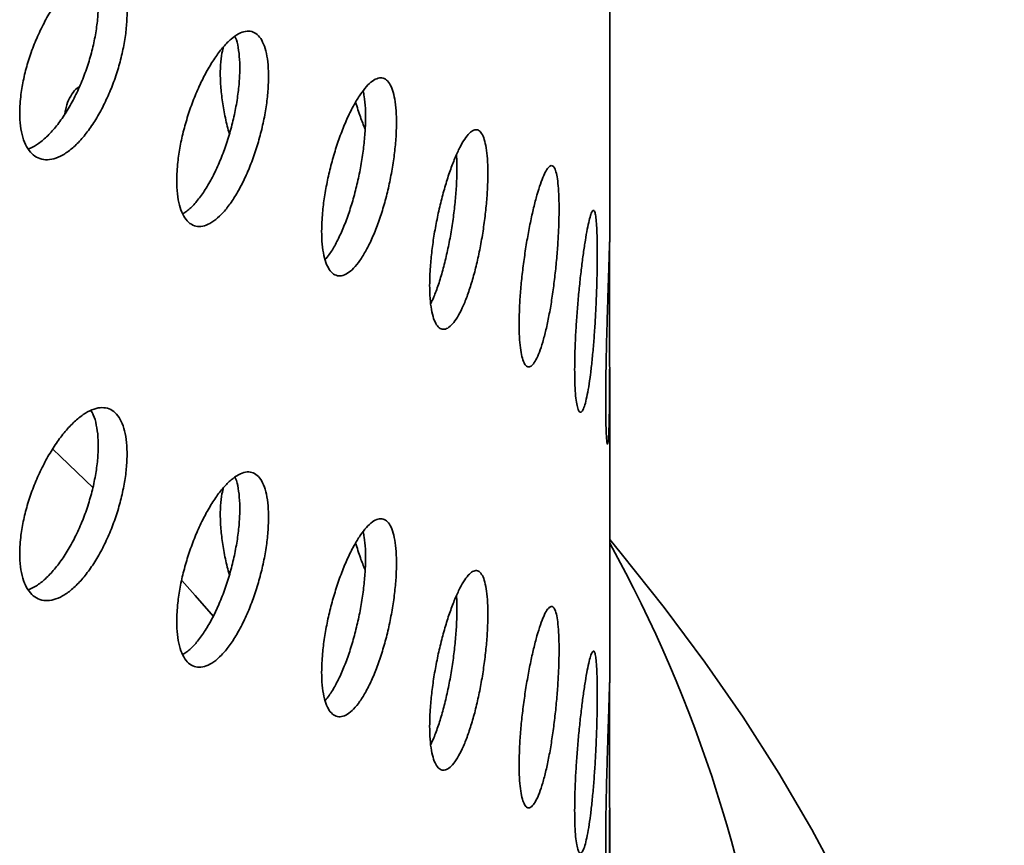
# Model space of a CAD drawing. Units: inches. Extents: x 0.2 to 8.4, y 0.1 to 10.9.
# Drawn here: x 7.9 to 8, y 8.5 to 8.6 of the extents above; entities that cross this region are included whole.
import ezdxf

# ---------------------------------------------------------------- set-up
doc = ezdxf.new("R2010")
doc.units = ezdxf.units.IN
doc.header["$MEASUREMENT"] = 0

msp = doc.modelspace()

# ---------------------------------------------------------------- linework, layer by layer
at = {"color": 7, "linetype": 'Continuous', "lineweight": 35}
for p, q in [((7.97467892, 8.5585342), (7.97467892, 8.61157693)), ((7.97467892, 8.48430321), (7.97467892, 8.53734595)), ((7.97467892, 8.41007224), (7.97467892, 8.46311498))]:
    msp.add_line(p, q, dxfattribs=at)
at = {"color": 7, "linetype": 'Continuous', "lineweight": 35, "flags": 128}
for points in [[(7.88765049, 8.51713052), (7.88216631, 8.52240296), (7.88084177, 8.52364477)], [(8.03913251, 8.31135978), (8.04026743, 8.32135582), (8.0409487, 8.33136559), (8.04117587, 8.34138221), (8.0409487, 8.35139883), (8.04026743, 8.3614086), (8.03913251, 8.37140464), (8.03754472, 8.3813801), (8.03550515, 8.39132817), (8.03301514, 8.40124197), (8.03007648, 8.41111477), (8.02669116, 8.42093977), (8.02286145, 8.43071025), (8.01859005, 8.44041951), (8.01387983, 8.4500609), (8.00873402, 8.4596278), (8.0031562, 8.46911365), (7.99715014, 8.47851198), (7.99071996, 8.48781631), (7.98387009, 8.49702029), (7.97660524, 8.5061176), (7.97467895, 8.50842906)], [(7.90792877, 8.4954796), (7.90483736, 8.49903319), (7.90257992, 8.50156463)]]:
    msp.add_lwpolyline(points, dxfattribs=at)
at = {"color": 7, "linetype": 'Continuous', "lineweight": 35}
msp.add_arc((7.77203933, 8.39567667), 0.23160819, 6.3167664, 28.9640032, dxfattribs=at)
for points, knots in [([(7.87526828, 8.58030531), (7.87529464, 8.57954932), (7.87534737, 8.57803735), (7.87575785, 8.57612374), (7.87640446, 8.57455138), (7.87728155, 8.57336962), (7.87836447, 8.57262369), (7.87961642, 8.57231942), (7.88100475, 8.57248719), (7.88248578, 8.57310778), (7.88401623, 8.57418428), (7.88555106, 8.57567044), (7.8870439, 8.57753949), (7.88845487, 8.57972161), (7.88974158, 8.58216559), (7.89087506, 8.58478849), (7.8918203, 8.58752242), (7.8925615, 8.59028348), (7.8930727, 8.59299434), (7.8933511, 8.59558028), (7.89338068, 8.59796254), (7.89317093, 8.60008316), (7.89271733, 8.60187077), (7.89204033, 8.60329024), (7.8911478, 8.6042859), (7.89006995, 8.60484861), (7.8888269, 8.60494476), (7.88745644, 8.60459109), (7.88599025, 8.6037793), (7.88447024, 8.60254894), (7.88293798, 8.60091805), (7.88143619, 8.59894471), (7.88001233, 8.59667226), (7.87870591, 8.59417415), (7.87756426, 8.59151458), (7.87661551, 8.58877543), (7.87590514, 8.58603789), (7.87537979, 8.58313952), (7.87530803, 8.58131573), (7.87526828, 8.58030531)], [0, 0, 0, 0, 0.026675246, 0.053350297, 0.080021374, 0.106692903, 0.133452532, 0.160212729, 0.187127698, 0.214043015, 0.24104854, 0.268053876, 0.295048317, 0.32204224, 0.34896107, 0.375879707, 0.402717993, 0.429556044, 0.456340751, 0.483124909, 0.509884468, 0.536643409, 0.563396776, 0.590150376, 0.616914396, 0.643678775, 0.670475322, 0.697272432, 0.72413148, 0.750991199, 0.777934377, 0.804877774, 0.831884618, 0.858891157, 0.885881894, 0.912872048, 0.939744914, 0.966617294, 1, 1, 1, 1]), ([(7.88724297, 8.60440558), (7.88739251, 8.60416557), (7.88779932, 8.60351265), (7.88821452, 8.60200069), (7.88850085, 8.59997991), (7.88852847, 8.59765225), (7.88831915, 8.59511817), (7.88786495, 8.59243542), (7.88718747, 8.58968653), (7.8862941, 8.58694847), (7.88521511, 8.58429686), (7.88397088, 8.58181309), (7.88259886, 8.57955933), (7.88113063, 8.57760854), (7.87960999, 8.57601568), (7.87812524, 8.57483382), (7.87718697, 8.57441064), (7.87674424, 8.57421096)], [0, 0, 0, 0, 0.040122675, 0.10915106, 0.178178967, 0.247139313, 0.316101652, 0.385048022, 0.453994761, 0.522969015, 0.591943267, 0.661002718, 0.73006349, 0.799287578, 0.868512296, 0.937956924, 1, 1, 1, 1]), ([(7.90172559, 8.56888268), (7.90174851, 8.56812461), (7.90179434, 8.56660846), (7.90215112, 8.56470477), (7.90271345, 8.56315487), (7.90347562, 8.56201024), (7.90441535, 8.56131566), (7.90549787, 8.56107477), (7.90669424, 8.56131433), (7.90796427, 8.56200931), (7.90927205, 8.56315888), (7.91057908, 8.56471287), (7.91184734, 8.5666431), (7.91304486, 8.56888024), (7.91413573, 8.57137224), (7.91509724, 8.57403896), (7.91589885, 8.57680969), (7.91652782, 8.57960238), (7.9169613, 8.58233592), (7.917197, 8.5849358), (7.91722137, 8.58732061), (7.91704191, 8.58943283), (7.91665501, 8.59120023), (7.91607759, 8.59258848), (7.91531583, 8.59354218), (7.91439514, 8.59405325), (7.91333232, 8.59408901), (7.91216002, 8.59366807), (7.91090499, 8.59278447), (7.90960469, 8.59148185), (7.90829386, 8.58978075), (7.90701039, 8.58774439), (7.90579372, 8.58541721), (7.90467724, 8.58287439), (7.9037008, 8.58018003), (7.90288735, 8.57741229), (7.90227676, 8.57465388), (7.90182249, 8.57173074), (7.90176022, 8.56990039), (7.90172559, 8.56888268)], [0, 0, 0, 0, 0.026839779, 0.053680202, 0.080519811, 0.107359605, 0.134206108, 0.161052963, 0.187904234, 0.214755418, 0.241599197, 0.268442898, 0.295278726, 0.322114479, 0.348954547, 0.375794368, 0.402643991, 0.429493505, 0.456343172, 0.483192934, 0.510033427, 0.536873473, 0.563709514, 0.590545393, 0.61738862, 0.644231935, 0.671083164, 0.697934298, 0.724781181, 0.751628248, 0.778465544, 0.805302879, 0.832140248, 0.858977803, 0.885824733, 0.912671476, 0.939522879, 0.966373849, 1, 1, 1, 1]), ([(7.91154357, 8.59316805), (7.91157965, 8.59309752), (7.91182809, 8.59261191), (7.91210489, 8.59131418), (7.91235405, 8.58931841), (7.91237475, 8.5869845), (7.91219639, 8.5844379), (7.91180946, 8.58173001), (7.91123239, 8.57894637), (7.91047095, 8.57616391), (7.90955066, 8.57346088), (7.90848809, 8.57091951), (7.90731621, 8.56860679), (7.90606085, 8.56659331), (7.90476237, 8.56494949), (7.9036318, 8.56382533), (7.90296456, 8.56343514), (7.90272114, 8.56329279)], [0, 0, 0, 0, 0.012364719, 0.08513988, 0.157913725, 0.230661126, 0.303408591, 0.376143742, 0.448879531, 0.521636242, 0.594392318, 0.667170946, 0.739948693, 0.81271474, 0.885481068, 0.958220912, 1, 1, 1, 1]), ([(7.90963473, 8.59144732), (7.90953287, 8.59110084), (7.90927286, 8.59021649), (7.90908028, 8.58838925), (7.9090497, 8.58607556), (7.90923337, 8.58352436), (7.90963549, 8.580822), (7.91009496, 8.5785289), (7.91047755, 8.57717546), (7.91059948, 8.57674411)], [0, 0, 0, 0, 0.105428243, 0.269096081, 0.432704876, 0.596313002, 0.759894156, 0.923475647, 1, 1, 1, 1]), ([(7.92614756, 8.56035619), (7.92616641, 8.55960255), (7.92620411, 8.55809529), (7.92649739, 8.55621818), (7.92695869, 8.55470343), (7.92758331, 8.55359967), (7.92835245, 8.55294998), (7.92923899, 8.55275678), (7.93021854, 8.5530476), (7.93125954, 8.55379924), (7.93233047, 8.55501091), (7.9333999, 8.55663239), (7.93443519, 8.55863277), (7.93540957, 8.5609388), (7.93629419, 8.56349563), (7.93707045, 8.56621776), (7.93771563, 8.56903432), (7.93822003, 8.57186008), (7.93856722, 8.57461554), (7.93875598, 8.57722577), (7.93877613, 8.57961058), (7.93863384, 8.58171293), (7.93832594, 8.583461), (7.93786551, 8.58482133), (7.9372568, 8.585739), (7.93651938, 8.58620743), (7.93566565, 8.58619459), (7.93472057, 8.58572066), (7.93370492, 8.58477989), (7.93264738, 8.58341562), (7.93157642, 8.58164946), (7.93052228, 8.57954334), (7.92951869, 8.57714476), (7.92859457, 8.57453076), (7.92778423, 8.57176979), (7.92710916, 8.56894624), (7.9266025, 8.56614549), (7.92622735, 8.56320029), (7.926176, 8.56137013), (7.92614756, 8.56035619)], [0, 0, 0, 0, 0.026675241, 0.05335048, 0.080021352, 0.1066929, 0.133452446, 0.160212838, 0.187127956, 0.214042945, 0.241048799, 0.268054048, 0.295048265, 0.322042247, 0.348961148, 0.375879989, 0.402718044, 0.429556119, 0.456340592, 0.483125019, 0.509884322, 0.536643497, 0.563396842, 0.590150555, 0.616914553, 0.643678781, 0.670475467, 0.69727242, 0.724131645, 0.750991156, 0.777934472, 0.804877737, 0.831884565, 0.858891286, 0.885881929, 0.912872043, 0.93974493, 0.966617571, 1, 1, 1, 1]), ([(7.88532073, 8.58465129), (7.88528227, 8.58463727), (7.88486676, 8.5844858), (7.88422856, 8.5837644), (7.88347298, 8.58247125), (7.88303294, 8.58121031), (7.88292068, 8.5803225), (7.88289536, 8.58012225)], [0, 0, 0, 0, 0.0300824063, 0.3250154913, 0.6199469426, 0.9142786731, 1, 1, 1, 1]), ([(7.93313038, 8.58397589), (7.93319992, 8.58367839), (7.93339339, 8.58285074), (7.93353602, 8.58108789), (7.93356215, 8.5787811), (7.93341805, 8.57622386), (7.93311021, 8.57350278), (7.93264899, 8.5706944), (7.93203937, 8.56787843), (7.93130081, 8.56513201), (7.93044566, 8.56254032), (7.92949888, 8.56016177), (7.92848145, 8.55809796), (7.92754973, 8.55652765), (7.92696697, 8.55584368), (7.92673979, 8.55557706)], [0, 0, 0, 0, 0.0459892245, 0.1279383623, 0.2098080525, 0.2916785067, 0.3735310261, 0.4553833848, 0.5372683815, 0.6191551539, 0.701141571, 0.783129678, 0.865310898, 0.9474947031, 1, 1, 1, 1]), ([(7.93187792, 8.58208485), (7.9321393, 8.58123998), (7.93263774, 8.57962883), (7.93319946, 8.57821689), (7.93346661, 8.57754536)], [0, 0, 0, 0, 0.524387555, 1, 1, 1, 1]), ([(7.94434822, 8.55125383), (7.94436328, 8.55049772), (7.9443934, 8.5489855), (7.94462762, 8.54711255), (7.94499606, 8.54561099), (7.94549397, 8.54453187), (7.94610568, 8.54391787), (7.94680725, 8.54376964), (7.94757833, 8.54411153), (7.94839241, 8.54491467), (7.94922527, 8.54617553), (7.95005228, 8.54784036), (7.95084924, 8.5498779), (7.9515969, 8.55221616), (7.95227356, 8.55479995), (7.95286643, 8.55754745), (7.95335822, 8.56038535), (7.95374227, 8.56323072), (7.95400624, 8.56600047), (7.95414939, 8.56862004), (7.95416413, 8.5710069), (7.95405519, 8.57310408), (7.95381986, 8.57483915), (7.95346751, 8.57617911), (7.95300075, 8.57706901), (7.9524339, 8.57750278), (7.95177559, 8.57744906), (7.95104503, 8.57692932), (7.9502575, 8.57593958), (7.94943633, 8.5745267), (7.94860275, 8.57271419), (7.94778159, 8.57056849), (7.94699825, 8.5681374), (7.94627573, 8.56549906), (7.9456408, 8.56272096), (7.94510981, 8.55988337), (7.94471, 8.55707245), (7.94441187, 8.55411024), (7.94437097, 8.55227451), (7.94434822, 8.55125383)], [0, 0, 0, 0, 0.026840026, 0.053680261, 0.080519819, 0.107359663, 0.134206437, 0.161052865, 0.187904293, 0.214755572, 0.241599144, 0.268443033, 0.295278969, 0.322114879, 0.348954753, 0.375794583, 0.402644014, 0.429493805, 0.456343611, 0.483193393, 0.510033395, 0.536873724, 0.563709527, 0.590545297, 0.617388769, 0.64423216, 0.671083333, 0.697934538, 0.724781449, 0.751628442, 0.778465609, 0.805303085, 0.832140255, 0.858977781, 0.885824631, 0.912671674, 0.939522883, 0.966374089, 1, 1, 1, 1]), ([(7.9488626, 8.57321856), (7.94888356, 8.572958), (7.94895702, 8.57204482), (7.94895049, 8.57013695), (7.94884777, 8.56758982), (7.94861101, 8.56484575), (7.94825939, 8.56201493), (7.94779295, 8.55916819), (7.94722638, 8.55638879), (7.94656864, 8.55375499), (7.94583758, 8.55135482), (7.94514965, 8.54945898), (7.94470255, 8.54853497), (7.94452967, 8.54817768)], [0, 0, 0, 0, 0.039802124, 0.139494112, 0.239186167, 0.338862152, 0.438537479, 0.538242491, 0.637946288, 0.737680734, 0.83741389, 0.937132832, 1, 1, 1, 1]), ([(7.95941964, 8.54477927), (7.9594304, 8.54402717), (7.95945191, 8.54252298), (7.95961841, 8.54066981), (7.95987968, 8.53919259), (7.96023167, 8.53813954), (7.96066236, 8.53755224), (7.96115502, 8.53743067), (7.96169427, 8.5378004), (7.9622618, 8.53863562), (7.96283879, 8.53993292), (7.96340844, 8.54163952), (7.96395296, 8.54372202), (7.96445932, 8.546105), (7.96491342, 8.54873137), (7.96530763, 8.55151432), (7.96563186, 8.55438125), (7.96588338, 8.55724627), (7.96605537, 8.56002871), (7.9661484, 8.56265358), (7.96615844, 8.56503994), (7.96608818, 8.56713128), (7.965936, 8.56885539), (7.96570677, 8.57017997), (7.96540161, 8.57105011), (7.96502823, 8.5714608), (7.96459129, 8.57138096), (7.96410195, 8.57083243), (7.96356947, 8.56981128), (7.96300844, 8.5683629), (7.96243311, 8.56651117), (7.96186056, 8.56432057), (7.96130951, 8.5618412), (7.96079734, 8.55915258), (7.96034451, 8.55632597), (7.95996463, 8.55344763), (7.95967811, 8.55060566), (7.95946506, 8.54762989), (7.95943583, 8.54579554), (7.95941964, 8.54477927)], [0, 0, 0, 0, 0.0266749966, 0.0533502731, 0.0800211295, 0.106692917, 0.1334523571, 0.1602126195, 0.1871276331, 0.2140428325, 0.241048579, 0.268053828, 0.2950482953, 0.3220422622, 0.3489612386, 0.3758798915, 0.4027180648, 0.42955604, 0.4563405304, 0.4831249567, 0.5098842587, 0.5366434245, 0.5633968167, 0.5901503399, 0.6169144366, 0.6436785355, 0.6704752846, 0.6972722629, 0.7241313496, 0.7509910748, 0.7779343963, 0.8048777449, 0.8318845679, 0.8588911621, 0.885881831, 0.9128717568, 0.9397448674, 0.9666173043, 1, 1, 1, 1]), ([(7.96877863, 8.53710885), (7.96878536, 8.53635388), (7.96879882, 8.53484395), (7.96890296, 8.5329885), (7.9690656, 8.53151463), (7.96928344, 8.53047262), (7.96954735, 8.52990411), (7.96984534, 8.52980789), (7.97016648, 8.53020644), (7.97049839, 8.53106918), (7.97082951, 8.5323905), (7.97114999, 8.53411495), (7.97145, 8.53620948), (7.97172379, 8.53860079), (7.97196446, 8.54123227), (7.97216973, 8.54402123), (7.97233574, 8.54689333), (7.97246268, 8.54976521), (7.97254859, 8.55255315), (7.97259448, 8.55518255), (7.97259936, 8.5575704), (7.97256429, 8.55966015), (7.97248801, 8.56137903), (7.97237212, 8.56269463), (7.97221544, 8.56355216), (7.97202055, 8.56394635), (7.97178786, 8.56384635), (7.97152264, 8.56327485), (7.97122791, 8.56222889), (7.97091228, 8.56075695), (7.97058264, 8.55888396), (7.97025018, 8.55667835), (7.96992546, 8.55418969), (7.96962012, 8.55149792), (7.96934709, 8.54867267), (7.96911558, 8.54579547), (7.96893947, 8.54295463), (7.96880706, 8.53997003), (7.96878879, 8.53813124), (7.96877863, 8.53710885)], [0, 0, 0, 0, 0.0268400389, 0.0536801876, 0.0805198968, 0.1073595923, 0.1342062841, 0.1610530869, 0.187904406, 0.2147556008, 0.2415991992, 0.2684430271, 0.2952788409, 0.3221147197, 0.3489546704, 0.3757945806, 0.4026441955, 0.429493684, 0.456343361, 0.4831931443, 0.5100333906, 0.536873681, 0.5637094776, 0.5905453492, 0.6173887346, 0.6442321215, 0.6710832254, 0.6979345428, 0.7247814226, 0.7516285231, 0.7784656518, 0.8053030761, 0.8321404705, 0.8589777025, 0.8858248159, 0.912671601, 0.9395228494, 0.9663740997, 1, 1, 1, 1]), ([(7.97467683, 8.5585864), (7.97467579, 8.55858396), (7.97467322, 8.55857791), (7.97465621, 8.55801432), (7.97462452, 8.55698083), (7.97457794, 8.55550248), (7.97451685, 8.55361653), (7.97444449, 8.55140122), (7.97436346, 8.54888192), (7.97428008, 8.54617417), (7.97419873, 8.5433083), (7.97412674, 8.54041959), (7.97406887, 8.53754521), (7.97402484, 8.53455511), (7.97401859, 8.53270682), (7.97401516, 8.53168942)], [0, 0, 0, 0, 0.052844105, 0.130872523, 0.206890375, 0.285099613, 0.36135317, 0.439808166, 0.516234985, 0.594880622, 0.671253047, 0.74985923, 0.825896079, 0.90416289, 1, 1, 1, 1]), ([(7.97401516, 8.53168942), (7.97401731, 8.53094777), (7.97402167, 8.5294429), (7.97405622, 8.52760936), (7.97410885, 8.52613459), (7.97417673, 8.52510937), (7.97425531, 8.52453771), (7.9743379, 8.52444802), (7.97442005, 8.52484343), (7.97449529, 8.52570959), (7.97456057, 8.52703864), (7.97461171, 8.52877087), (7.97464847, 8.53088728), (7.97467034, 8.53328767), (7.97467961, 8.53594687), (7.97467895, 8.53873799), (7.974672, 8.54163411), (7.97466244, 8.54449858), (7.97465361, 8.54730467), (7.97464814, 8.54992149), (7.97464744, 8.55232442), (7.97465167, 8.55440096), (7.97465984, 8.55613551), (7.97466923, 8.55742964), (7.97467739, 8.55827714), (7.97467803, 8.55845439), (7.97467832, 8.5585342)], [0, 0, 0, 0, 0.041202112, 0.083602843, 0.124804058, 0.167192747, 0.208534144, 0.251060845, 0.292639193, 0.335415223, 0.377128842, 0.420052778, 0.4617463, 0.504655292, 0.546231962, 0.589021508, 0.630474613, 0.673135005, 0.714506619, 0.757080166, 0.798413454, 0.840945808, 0.882271053, 0.924793825, 0.966136746, 1, 1, 1, 1]), ([(7.87526828, 8.50607434), (7.87529464, 8.50531835), (7.87534738, 8.50380637), (7.87575784, 8.50189275), (7.87640447, 8.5003204), (7.87728154, 8.49913864), (7.87836448, 8.49839272), (7.87961642, 8.49808841), (7.88100474, 8.49825618), (7.88248578, 8.49887682), (7.88401622, 8.4999533), (7.88555105, 8.50143947), (7.8870439, 8.50330849), (7.88845488, 8.50549061), (7.88974158, 8.50793461), (7.89087506, 8.51055752), (7.8918203, 8.51329145), (7.8925615, 8.5160525), (7.8930727, 8.51876336), (7.8933511, 8.52134928), (7.89338067, 8.52373155), (7.89317093, 8.52585218), (7.89271733, 8.52763979), (7.89204033, 8.52905926), (7.8911478, 8.53005492), (7.89006995, 8.53061763), (7.8888269, 8.53071378), (7.88745644, 8.53036012), (7.88599025, 8.52954832), (7.88447024, 8.52831796), (7.88293798, 8.52668707), (7.88143619, 8.52471373), (7.88001233, 8.52244129), (7.87870591, 8.51994318), (7.87756426, 8.5172836), (7.87661551, 8.51454445), (7.87590513, 8.5118069), (7.87537979, 8.50890854), (7.87530803, 8.50708475), (7.87526828, 8.50607434)], [0, 0, 0, 0, 0.026675242, 0.0533505292, 0.0800213747, 0.1066928991, 0.1334525239, 0.1602128659, 0.1871278306, 0.2140430674, 0.2410485876, 0.2680539195, 0.2950483076, 0.3220422254, 0.3489611788, 0.3758798107, 0.4027180922, 0.4295561386, 0.4563406082, 0.4831250066, 0.5098843126, 0.5366434952, 0.5633968581, 0.5901504531, 0.6169144688, 0.6436788431, 0.6704753856, 0.6972724919, 0.7241315352, 0.7509912501, 0.7779344234, 0.8048778159, 0.8318846554, 0.8588911903, 0.8858819228, 0.9128720714, 0.9397449338, 0.9666175471, 1, 1, 1, 1]), ([(7.88724297, 8.5301746), (7.88739251, 8.52993459), (7.88779931, 8.52928165), (7.88821453, 8.52776971), (7.88850085, 8.52574893), (7.88852847, 8.52342127), (7.88831915, 8.52088718), (7.88786495, 8.51820444), (7.88718747, 8.51545556), (7.88629409, 8.5127175), (7.88521511, 8.51006588), (7.88397088, 8.50758209), (7.88259886, 8.50532833), (7.88113062, 8.50337755), (7.87960999, 8.50178474), (7.87812524, 8.50060284), (7.87718697, 8.50017966), (7.87674424, 8.49997998)], [0, 0, 0, 0, 0.040123229, 0.109151016, 0.178178924, 0.247139914, 0.31610162, 0.385047991, 0.453994732, 0.522968478, 0.591943169, 0.661002973, 0.730063747, 0.799287681, 0.868512351, 0.937956923, 1, 1, 1, 1]), ([(7.90172559, 8.4946517), (7.90174851, 8.49389363), (7.90179434, 8.49237747), (7.90215112, 8.49047379), (7.90271345, 8.48892389), (7.90347563, 8.48777927), (7.90441535, 8.48708465), (7.90549787, 8.48684379), (7.90669424, 8.4870834), (7.90796427, 8.48777828), (7.90927206, 8.48892792), (7.91057908, 8.49048187), (7.91184735, 8.49241209), (7.91304485, 8.49464929), (7.91413574, 8.49714126), (7.91509724, 8.49980799), (7.91589885, 8.50257871), (7.91652783, 8.50537141), (7.9169613, 8.50810495), (7.917197, 8.51070483), (7.91722136, 8.51308963), (7.91704191, 8.51520184), (7.91665501, 8.51696924), (7.91607759, 8.51835748), (7.91531584, 8.51931121), (7.91439515, 8.51982228), (7.91333231, 8.519858), (7.91216003, 8.51943711), (7.91090499, 8.5185535), (7.90960469, 8.51725084), (7.90829386, 8.51554975), (7.90701039, 8.51351339), (7.90579372, 8.51118621), (7.90467724, 8.50864341), (7.90370079, 8.50594904), (7.90288736, 8.50318131), (7.90227675, 8.50042288), (7.9018225, 8.49749976), (7.90176022, 8.4956694), (7.90172559, 8.4946517)], [0, 0, 0, 0, 0.0268400329, 0.0536802199, 0.0805198345, 0.1073596334, 0.1342063224, 0.1610530337, 0.1879041956, 0.2147555354, 0.2415992864, 0.2684429851, 0.2952788182, 0.3221147563, 0.3489547012, 0.375794528, 0.4026441566, 0.4294936759, 0.456343582, 0.4831933495, 0.5100333491, 0.5368736468, 0.5637094565, 0.590545341, 0.6173887713, 0.6442320914, 0.6710831896, 0.6979344285, 0.724781317, 0.7516283709, 0.778465672, 0.8053030119, 0.8321403868, 0.858977806, 0.8858247416, 0.9126716908, 0.9395228761, 0.9663740902, 1, 1, 1, 1]), ([(7.91154357, 8.51893705), (7.91157965, 8.51886653), (7.91182809, 8.51838091), (7.91210489, 8.5170832), (7.91235405, 8.51508744), (7.91237475, 8.51275353), (7.91219639, 8.51020691), (7.91180947, 8.50749903), (7.91123239, 8.50471538), (7.91047095, 8.50193294), (7.90955067, 8.49922989), (7.90848808, 8.49668855), (7.90731621, 8.49437582), (7.90606085, 8.49236231), (7.90476237, 8.49071848), (7.90363181, 8.48959437), (7.90296456, 8.48920415), (7.90272114, 8.48906179)], [0, 0, 0, 0, 0.012364726, 0.085139294, 0.157913179, 0.23066062, 0.303408124, 0.376143957, 0.448879188, 0.521635938, 0.594392514, 0.667170442, 0.739948499, 0.812714749, 0.885481116, 0.958221065, 1, 1, 1, 1]), ([(7.90963473, 8.51721633), (7.90953287, 8.51686986), (7.90927286, 8.51598551), (7.90908028, 8.51415827), (7.9090497, 8.51184458), (7.90923336, 8.50929338), (7.90963549, 8.50659101), (7.91009496, 8.50429791), (7.91047755, 8.50294448), (7.91059948, 8.50251313)], [0, 0, 0, 0, 0.105428065, 0.269095903, 0.432704507, 0.596313008, 0.759894073, 0.923475647, 1, 1, 1, 1]), ([(7.92614756, 8.48612519), (7.92616641, 8.48537156), (7.92620411, 8.4838643), (7.92649739, 8.4819872), (7.92695869, 8.48047246), (7.9275833, 8.47936867), (7.92835245, 8.47871901), (7.92923899, 8.47852581), (7.93021854, 8.47881662), (7.93125954, 8.47956826), (7.93233047, 8.48077995), (7.9333999, 8.48240138), (7.93443519, 8.4844018), (7.93540957, 8.48670782), (7.93629419, 8.48926465), (7.93707045, 8.49198679), (7.93771563, 8.49480334), (7.93822003, 8.49762911), (7.93856722, 8.50038457), (7.93875598, 8.50299479), (7.93877613, 8.5053796), (7.93863384, 8.50748195), (7.93832594, 8.50923003), (7.93786551, 8.51059035), (7.9372568, 8.51150803), (7.93651937, 8.51197641), (7.93566565, 8.51196364), (7.93472056, 8.51148964), (7.93370493, 8.51054892), (7.93264738, 8.50918465), (7.93157642, 8.50741845), (7.93052228, 8.50531237), (7.92951869, 8.50291378), (7.92859458, 8.50029977), (7.92778424, 8.49753879), (7.92710915, 8.49471525), (7.9266025, 8.49191451), (7.92622734, 8.4889693), (7.926176, 8.48713914), (7.92614756, 8.48612519)], [0, 0, 0, 0, 0.026674996, 0.053350239, 0.080021113, 0.106692872, 0.133452241, 0.160212636, 0.187127757, 0.21404275, 0.241048606, 0.268053852, 0.295048121, 0.322042106, 0.348961011, 0.375879856, 0.402717914, 0.429555992, 0.456340468, 0.483124898, 0.509884204, 0.536643383, 0.563396731, 0.590150447, 0.616914449, 0.64367851, 0.670475336, 0.697272193, 0.724131481, 0.750990995, 0.777934337, 0.804877542, 0.831884373, 0.858891237, 0.885881883, 0.9128718, 0.939744913, 0.966617319, 1, 1, 1, 1]), ([(7.93313038, 8.50974492), (7.93319992, 8.50944741), (7.93339339, 8.50861976), (7.93353602, 8.50685691), (7.93356215, 8.50455012), (7.93341805, 8.50199289), (7.93311021, 8.4992718), (7.93264898, 8.49646342), (7.93203938, 8.49364744), (7.9313008, 8.49090103), (7.93044566, 8.48830935), (7.92949888, 8.48593079), (7.92848145, 8.48386696), (7.92754973, 8.48229664), (7.92696697, 8.4816127), (7.92673979, 8.48134608)], [0, 0, 0, 0, 0.045989209, 0.127938319, 0.209807981, 0.291678408, 0.373530899, 0.45538323, 0.537268804, 0.619155029, 0.701141418, 0.783129498, 0.865310874, 0.947494651, 1, 1, 1, 1]), ([(7.93187792, 8.50785387), (7.9321393, 8.507009), (7.93263774, 8.50539785), (7.93319946, 8.50398591), (7.93346661, 8.50331438)], [0, 0, 0, 0, 0.52438802, 1, 1, 1, 1]), ([(7.94434822, 8.47702285), (7.94436328, 8.47626674), (7.9443934, 8.47475453), (7.94462762, 8.47288158), (7.94499606, 8.47138002), (7.94549397, 8.47030089), (7.94610568, 8.46968689), (7.94680726, 8.46953867), (7.94757833, 8.46988051), (7.94839242, 8.47068371), (7.94922527, 8.47194455), (7.95005228, 8.47360938), (7.95084923, 8.47564692), (7.95159691, 8.47798516), (7.95227356, 8.48056897), (7.95286643, 8.48331647), (7.95335822, 8.48615438), (7.95374227, 8.48899974), (7.95400624, 8.49176948), (7.95414939, 8.49438905), (7.95416413, 8.49677592), (7.95405519, 8.4988731), (7.95381986, 8.50060817), (7.95346751, 8.50194814), (7.95300075, 8.50283803), (7.9524339, 8.5032718), (7.95177559, 8.50321808), (7.95104503, 8.50269834), (7.9502575, 8.5017086), (7.94943633, 8.50029574), (7.94860275, 8.49848318), (7.94778159, 8.49633752), (7.94699825, 8.49390642), (7.94627573, 8.49126808), (7.9456408, 8.48848998), (7.94510981, 8.4856524), (7.94471, 8.48284147), (7.94441187, 8.47987926), (7.94437097, 8.47804353), (7.94434822, 8.47702285)], [0, 0, 0, 0, 0.026840025, 0.053680258, 0.080519815, 0.107359658, 0.13420643, 0.161052856, 0.187904397, 0.214755599, 0.24159917, 0.268443058, 0.295278992, 0.322114811, 0.348954812, 0.37579464, 0.40264407, 0.429493859, 0.456343431, 0.483193212, 0.510033461, 0.536873789, 0.56370959, 0.590545359, 0.617388829, 0.64423222, 0.671083391, 0.697934595, 0.724781504, 0.751628496, 0.778465685, 0.805303095, 0.832140263, 0.858977789, 0.885824637, 0.912671679, 0.939522886, 0.966374091, 1, 1, 1, 1]), ([(7.9488626, 8.49898758), (7.94888356, 8.49872702), (7.94895702, 8.49781384), (7.94895048, 8.49590596), (7.94884777, 8.49335884), (7.948611, 8.49061476), (7.94825939, 8.48778394), (7.94779294, 8.48493721), (7.94722637, 8.48215781), (7.94656865, 8.47952399), (7.94583758, 8.47712385), (7.94514965, 8.475228), (7.94470255, 8.47430399), (7.94452967, 8.47394671)], [0, 0, 0, 0, 0.039802114, 0.139494076, 0.239187022, 0.338862101, 0.438538222, 0.538242474, 0.637946245, 0.737681172, 0.837413931, 0.937132848, 1, 1, 1, 1]), ([(7.95941964, 8.47054829), (7.9594304, 8.4697962), (7.95945191, 8.468292), (7.95961841, 8.46643881), (7.95987968, 8.46496161), (7.96023167, 8.46390856), (7.96066236, 8.46332126), (7.96115502, 8.46319969), (7.96169427, 8.46356942), (7.9622618, 8.46440464), (7.96283879, 8.46570194), (7.96340844, 8.46740855), (7.96395296, 8.46949102), (7.96445932, 8.471874), (7.96491342, 8.47450039), (7.96530763, 8.47728333), (7.96563186, 8.48015026), (7.96588337, 8.48301529), (7.96605537, 8.48579774), (7.9661484, 8.4884226), (7.96615844, 8.49080895), (7.96608818, 8.49290028), (7.965936, 8.49462441), (7.96570676, 8.49594897), (7.96540161, 8.49681911), (7.96502823, 8.49722984), (7.96459128, 8.49714994), (7.96410196, 8.49660146), (7.96356947, 8.49558031), (7.96300844, 8.49413193), (7.96243311, 8.4922802), (7.96186056, 8.49008957), (7.96130951, 8.48761021), (7.96079734, 8.4849216), (7.96034451, 8.48209499), (7.95996463, 8.47921665), (7.95967811, 8.47637468), (7.95946506, 8.47339892), (7.95943583, 8.47156456), (7.95941964, 8.47054829)], [0, 0, 0, 0, 0.026674997, 0.053350516, 0.080021146, 0.106692934, 0.133452375, 0.160212638, 0.187127653, 0.214042853, 0.2410486, 0.26805385, 0.295048269, 0.322042237, 0.348961341, 0.375879834, 0.402718008, 0.429556199, 0.45634069, 0.483125117, 0.509884171, 0.536643337, 0.563396967, 0.590150271, 0.616914368, 0.643678638, 0.670475251, 0.69727233, 0.724131417, 0.750991144, 0.777934466, 0.804877879, 0.831884703, 0.858891158, 0.885881828, 0.912871754, 0.939744866, 0.966617303, 1, 1, 1, 1]), ([(7.96877863, 8.46287786), (7.96878536, 8.46212289), (7.96879882, 8.46061296), (7.96890296, 8.45875752), (7.9690656, 8.45728364), (7.96928344, 8.45624164), (7.96954735, 8.45567313), (7.96984534, 8.4555769), (7.97016648, 8.45597547), (7.97049839, 8.45683819), (7.97082951, 8.45815951), (7.97114999, 8.45988396), (7.97145, 8.4619785), (7.97172379, 8.46436982), (7.97196446, 8.46700128), (7.97216973, 8.46979025), (7.97233574, 8.47266234), (7.97246268, 8.47553423), (7.97254859, 8.47832217), (7.97259448, 8.48095157), (7.97259936, 8.48333942), (7.97256429, 8.48542916), (7.97248801, 8.48714804), (7.97237212, 8.48846365), (7.97221544, 8.48932117), (7.97202055, 8.48971536), (7.97178786, 8.48961538), (7.97152264, 8.48904387), (7.97122791, 8.48799791), (7.97091228, 8.48652597), (7.97058264, 8.48465299), (7.97025018, 8.48244737), (7.96992546, 8.47995871), (7.96962012, 8.47726694), (7.96934709, 8.47444169), (7.96911558, 8.47156448), (7.96893947, 8.46872364), (7.96880706, 8.46573905), (7.96878879, 8.46390025), (7.96877863, 8.46287786)], [0, 0, 0, 0, 0.026840037, 0.053680063, 0.080519884, 0.107359578, 0.134206268, 0.161053068, 0.187904329, 0.214755559, 0.241599156, 0.268442982, 0.295278794, 0.322114715, 0.3489546, 0.375794589, 0.402644107, 0.429493593, 0.456343385, 0.483193167, 0.510033286, 0.536873575, 0.56370937, 0.590545239, 0.617388623, 0.644232008, 0.671083178, 0.697934494, 0.724781371, 0.75162847, 0.778465597, 0.805303019, 0.832140464, 0.858977694, 0.885824719, 0.912671602, 0.939522849, 0.966373978, 1, 1, 1, 1]), ([(7.97467683, 8.48435542), (7.97467579, 8.48435297), (7.97467322, 8.48434692), (7.97465621, 8.48378333), (7.97462452, 8.48274987), (7.97457794, 8.48127147), (7.97451685, 8.47938554), (7.97444449, 8.47717024), (7.97436346, 8.47465094), (7.97428008, 8.47194319), (7.97419873, 8.46907732), (7.97412674, 8.46618861), (7.97406887, 8.46331423), (7.97402484, 8.46032412), (7.97401859, 8.45847584), (7.97401516, 8.45745843)], [0, 0, 0, 0, 0.052844098, 0.130872507, 0.206890436, 0.285099609, 0.361353124, 0.439808019, 0.516234976, 0.594880403, 0.671253065, 0.749859239, 0.82589576, 0.904162902, 1, 1, 1, 1]), ([(7.97401516, 8.45745843), (7.97401731, 8.45671678), (7.97402167, 8.45521192), (7.97405622, 8.45337838), (7.97410885, 8.4519036), (7.97417673, 8.4508784), (7.97425531, 8.45030674), (7.9743379, 8.45021703), (7.97442005, 8.45061244), (7.97449529, 8.4514786), (7.97456057, 8.45280765), (7.97461171, 8.4545399), (7.97464847, 8.4566563), (7.97467034, 8.4590567), (7.97467961, 8.4617159), (7.97467895, 8.46450702), (7.974672, 8.46740313), (7.97466244, 8.4702676), (7.97465361, 8.47307369), (7.97464814, 8.4756905), (7.97464744, 8.47809344), (7.97465167, 8.48016998), (7.97465984, 8.48190453), (7.97466923, 8.48319867), (7.97467739, 8.48404614), (7.97467803, 8.4842234), (7.97467832, 8.48430321)], [0, 0, 0, 0, 0.041202121, 0.083602671, 0.124804073, 0.167192608, 0.208534013, 0.25106084, 0.292639197, 0.335415236, 0.377128863, 0.420052813, 0.461746343, 0.504655344, 0.546232023, 0.589021577, 0.630474691, 0.673134923, 0.714506545, 0.757080101, 0.798413398, 0.840945953, 0.882271206, 0.924793986, 0.966136606, 1, 1, 1, 1])]:
    msp.add_open_spline(points, degree=3, knots=knots, dxfattribs=at)

doc.saveas('drawing.dxf')
